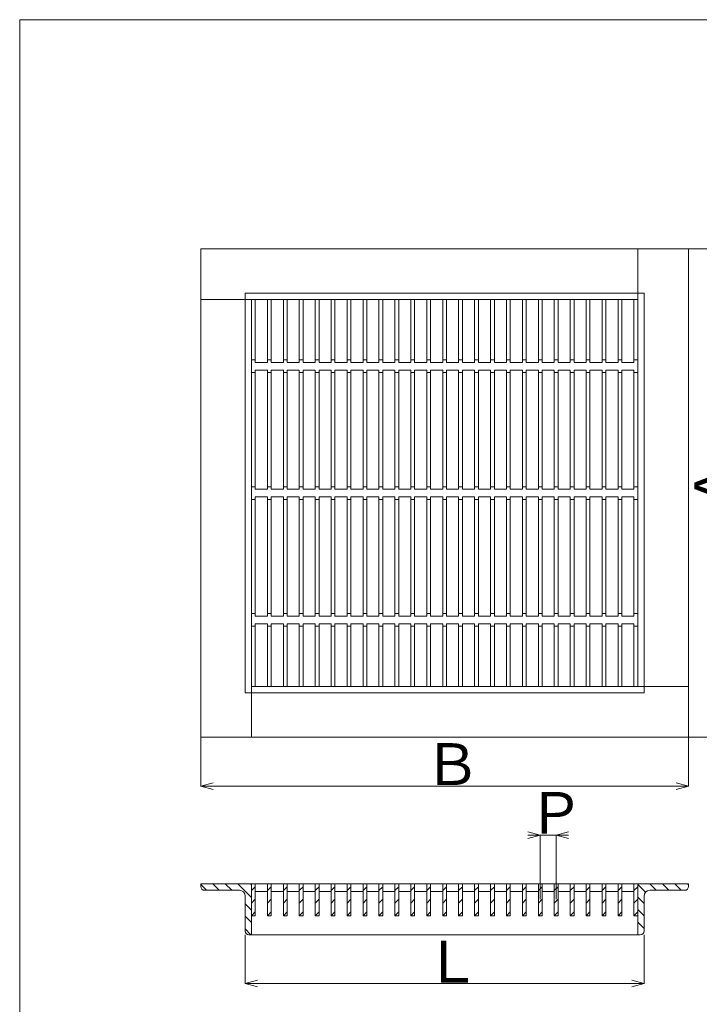
# Model space of a CAD drawing. Units: inches. Extents: x 5997 to 8508, y -715 to 947.
# Drawn here: x 5997 to 6646, y 6 to 947 of the extents above; entities that cross this region are included whole.
import ezdxf

# ---------------------------------------------------------------- set-up
doc = ezdxf.new("R2010")
doc.units = ezdxf.units.IN
doc.header["$MEASUREMENT"] = 0
doc.header["$PDMODE"] = 65
doc.header["$PDSIZE"] = 0.2
doc.linetypes.add('CENTER2', pattern=[28.575, 19.05, -3.175, 3.175, -3.175])
doc.linetypes.add('DIVIDE', pattern=[1.25, 0.5, -0.25, 0, -0.25, 0, -0.25])
doc.layers.get('0').update_dxf_attribs({"lineweight": 0})
doc.layers.get('DEFPOINTS').update_dxf_attribs({"color": 3, "linetype": 'DIVIDE', "lineweight": 0})
doc.layers.add('RAHM2', color=7, linetype='Continuous', lineweight=0)
doc.styles.add('MTSTANDARD12', font='MONOTXT.shx', dxfattribs={"bigfont": 'EXTFONT.shx'})
doc.styles.add('WinFont4', font='txt', dxfattribs={"width": 0.4})
doc.styles.add('WinFont5', font='txt', dxfattribs={"width": 0.4})
doc.styles.add('WinFont6', font='txt', dxfattribs={"width": 0.4})
doc.styles.add('WinFont7', font='txt', dxfattribs={"width": 0.4})
doc.dimstyles.new('DIMSTYEX_5', dxfattribs={"dimtxt": 35.84, "dimasz": 12, "dimexe": 0.18, "dimexo": 0.0625, "dimgap": 1, "dimtad": 3, "dimdec": 4, "dimzin": 0, "dimdsep": 46, "dimtxsty": 'WinFont4', "dimblk": 'OPEN30', "dimblk1": 'OPEN30', "dimblk2": 'OPEN30', "dimsah": 1, "dimcen": 0, "dimclrd": 3, "dimclre": 3, "dimclrt": 7, "dimazin": 2, "dimtfac": 0.5, "dimtdec": 4, "dimtofl": 0, "dimtmove": 0, "dimatfit": 3, "dimfxl": 1, "dimtolj": 1, "dimtzin": 0, "dimlwd": -1, "dimlwe": -1, "dimarcsym": 0})
doc.dimstyles.new('DIMSTYEX_6', dxfattribs={"dimtxt": 35.84, "dimasz": 12, "dimexe": 0.18, "dimexo": 0.0625, "dimgap": 1, "dimtad": 3, "dimdec": 4, "dimzin": 0, "dimdsep": 46, "dimtxsty": 'WinFont5', "dimblk": 'OPEN30', "dimblk1": 'OPEN30', "dimblk2": 'OPEN30', "dimsah": 1, "dimcen": 0, "dimclrd": 3, "dimclre": 3, "dimclrt": 7, "dimazin": 2, "dimtfac": 0.5, "dimtdec": 4, "dimtofl": 0, "dimtmove": 0, "dimatfit": 3, "dimfxl": 1, "dimtolj": 1, "dimtzin": 0, "dimlwd": -1, "dimlwe": -1, "dimarcsym": 0})
doc.dimstyles.new('DIMSTYEX_7', dxfattribs={"dimtxt": 35.84, "dimasz": 12, "dimexe": 0.18, "dimexo": 0.0625, "dimgap": 1.18, "dimtad": 3, "dimdec": 4, "dimzin": 0, "dimdsep": 46, "dimtxsty": 'WinFont6', "dimblk": 'OPEN30', "dimblk1": 'OPEN30', "dimblk2": 'OPEN30', "dimsah": 1, "dimcen": 0, "dimclrd": 3, "dimclre": 3, "dimclrt": 7, "dimazin": 2, "dimtfac": 0.5, "dimtdec": 4, "dimtofl": 0, "dimtmove": 0, "dimatfit": 3, "dimfxl": 1, "dimtolj": 1, "dimtzin": 0, "dimlwd": -1, "dimlwe": -1, "dimarcsym": 0})
doc.dimstyles.new('DIMSTYEX_8', dxfattribs={"dimtxt": 35.84, "dimasz": 12, "dimexe": 0.18, "dimexo": 0.0625, "dimgap": 1, "dimtad": 3, "dimdec": 4, "dimzin": 0, "dimdsep": 46, "dimtxsty": 'WinFont7', "dimblk": 'OPEN30', "dimblk1": 'OPEN30', "dimblk2": 'OPEN30', "dimsah": 1, "dimcen": 0, "dimclrd": 3, "dimclre": 3, "dimclrt": 7, "dimazin": 2, "dimtfac": 0.5, "dimtdec": 4, "dimtofl": 0, "dimtmove": 0, "dimatfit": 3, "dimfxl": 1, "dimtolj": 1, "dimtzin": 0, "dimlwd": -1, "dimlwe": -1, "dimarcsym": 0})

# ---------------------------------------------------------------- blocks, each defined once
blk = doc.blocks.new('_OPEN30')
at = {"color": 0, "linetype": 'ByBlock', "lineweight": -2}
for p, q in [((-1, 0.268), (0, 0)), ((-1, 0.268), (0, 0)), ((0, 0), (-1, -0.268)), ((0, 0), (-1, 0)), ((0, 0), (-1, -0.268)), ((0, 0), (-1, 0))]:
    blk.add_line(p, q, dxfattribs=at)
blk = doc.blocks.new('_D4')
at = {"color": 3, "linetype": 'ByBlock'}
for p, q in [((6212.46, 72.75), (6212.46, 25.89)), ((6593.48, 72.75), (6593.48, 25.89)), ((6212.46, 26.07), (6593.48, 26.07))]:
    blk.add_line(p, q, dxfattribs=at)
at = {"layer": 'DEFPOINTS', "color": 3, "linetype": 'ByBlock'}
for p in [(6212.46, 72.81), (6593.48, 72.81), (6593.48, 26.07)]:
    blk.add_point(p, dxfattribs=at)
at = {"color": 3, "linetype": 'ByBlock', "xscale": 11.81769303614692, "yscale": 11.81769303614692, "zscale": 11.81769303614692, "rotation": 180}
blk.add_blockref('_OPEN30', (6212.46, 26.07), dxfattribs=at)
at = {"color": 3, "linetype": 'ByBlock', "xscale": 11.81769303614692, "yscale": 11.81769303614692, "zscale": 11.81769303614692}
blk.add_blockref('_OPEN30', (6593.48, 26.07), dxfattribs=at)
at = {"color": 7, "linetype": 'Continuous', "insert": (6382.97, 27.07), "char_height": 40, "attachment_point": 7, "line_spacing_factor": 0.625478, "style": 'MTSTANDARD12'}
blk.add_mtext('{\\fＭＳ ゴシック|b0|i0|c128|p49;\\W1.0;Ｌ}', dxfattribs=at)
blk = doc.blocks.new('_D5')
at = {"color": 3, "linetype": 'ByBlock'}
for p, q in [((6170.04, 261.43), (6170.04, 214.57)), ((6635.9, 261.43), (6635.9, 214.57)), ((6170.04, 214.75), (6635.9, 214.75))]:
    blk.add_line(p, q, dxfattribs=at)
at = {"layer": 'DEFPOINTS', "color": 3, "linetype": 'ByBlock'}
for p in [(6170.04, 261.49), (6635.9, 261.49), (6635.9, 214.75)]:
    blk.add_point(p, dxfattribs=at)
at = {"color": 3, "linetype": 'ByBlock', "xscale": 11.81769303614692, "yscale": 11.81769303614692, "zscale": 11.81769303614692, "rotation": 180}
blk.add_blockref('_OPEN30', (6170.04, 214.75), dxfattribs=at)
at = {"color": 3, "linetype": 'ByBlock', "xscale": 11.81769303614692, "yscale": 11.81769303614692, "zscale": 11.81769303614692}
blk.add_blockref('_OPEN30', (6635.9, 214.75), dxfattribs=at)
at = {"color": 7, "linetype": 'Continuous', "insert": (6382.97, 215.75), "char_height": 40, "attachment_point": 7, "line_spacing_factor": 0.625478, "style": 'MTSTANDARD12'}
blk.add_mtext('{\\fＭＳ ゴシック|b0|i0|c128|p49;\\W1.0;Ｂ}', dxfattribs=at)
blk = doc.blocks.new('_D6')
at = {"color": 3, "linetype": 'ByBlock'}
for p, q in [((6494.28, 168.02), (6488.28, 168.02)), ((6494.28, 121.35), (6494.28, 168.2)), ((6494.28, 168.02), (6501.89, 168.02)), ((6494.28, 168.02), (6509.5, 168.02)), ((6509.5, 168.02), (6501.89, 168.02)), ((6509.5, 121.35), (6509.5, 168.2)), ((6509.5, 168.02), (6515.5, 168.02))]:
    blk.add_line(p, q, dxfattribs=at)
at = {"layer": 'DEFPOINTS', "color": 3, "linetype": 'ByBlock'}
for p in [(6509.5, 168.02), (6494.28, 121.29), (6509.5, 121.29)]:
    blk.add_point(p, dxfattribs=at)
at = {"color": 3, "linetype": 'ByBlock', "xscale": 11.81769303614692, "yscale": 11.81769303614692, "zscale": 11.81769303614692}
blk.add_blockref('_OPEN30', (6494.28, 168.02), dxfattribs=at)
at = {"color": 3, "linetype": 'ByBlock', "xscale": 11.81769303614692, "yscale": 11.81769303614692, "zscale": 11.81769303614692, "rotation": 180}
blk.add_blockref('_OPEN30', (6509.5, 168.02), dxfattribs=at)
at = {"color": 7, "linetype": 'Continuous', "insert": (6481.89, 169.2), "char_height": 40, "attachment_point": 7, "line_spacing_factor": 0.625478, "style": 'MTSTANDARD12'}
blk.add_mtext('{\\fＭＳ ゴシック|b0|i0|c128|p49;\\W1.0;Ｐ}', dxfattribs=at)
blk = doc.blocks.new('_D7')
at = {"color": 3, "linetype": 'ByBlock'}
for p, q in [((6635.96, 728.1), (6682.81, 728.1)), ((6682.63, 728.1), (6682.63, 261.49)), ((6635.96, 261.49), (6682.81, 261.49))]:
    blk.add_line(p, q, dxfattribs=at)
at = {"layer": 'DEFPOINTS', "color": 3, "linetype": 'ByBlock'}
for p in [(6635.9, 728.1), (6635.9, 261.49), (6682.63, 261.49)]:
    blk.add_point(p, dxfattribs=at)
at = {"color": 3, "linetype": 'ByBlock'}
for p, xscale, yscale, zscale, rotation in [((6682.63, 728.1), 11.81769303614647, 11.81769303614647, 11.81769303614647, 90), ((6682.63, 261.49), 11.81769303614652, 11.81769303614652, 11.81769303614652, 270)]:
    blk.add_blockref('_OPEN30', p, dxfattribs=dict(at, xscale=xscale, yscale=yscale, zscale=zscale, rotation=rotation))
at = {"color": 7, "linetype": 'Continuous', "insert": (6681.63, 474.8), "char_height": 40, "attachment_point": 7, "rotation": 90, "line_spacing_factor": 0.625478, "style": 'MTSTANDARD12'}
blk.add_mtext('{\\fＭＳ ゴシック|b0|i0|c128|p49;\\W1.0;Ａ}', dxfattribs=at)

msp = doc.modelspace()

# ---------------------------------------------------------------- linework, layer by layer
at = {"color": 7, "linetype": 'Continuous'}
for p, q in [((5997.20445, -714.85952), (5997.20445, 947.14048)), ((5997.20445, 947.14048), (8307.20445, 947.14048))]:
    msp.add_line(p, q, dxfattribs=at)
at = {"layer": 'RAHM2', "color": 3, "linetype": 'Continuous'}
for p, q in [((6170.04492, 728.1039), (6170.04492, 261.48762)), ((6635.89522, 728.1039), (6170.04492, 728.1039)), ((6587.4156, 309.96723), (6587.4156, 728.1039)), ((6635.89522, 261.48762), (6635.89522, 728.1039)), ((6587.4156, 679.62428), (6170.04492, 679.62428)), ((6212.46458, 685.68423), (6212.46458, 303.90728)), ((6593.47555, 685.68423), (6212.46458, 685.68423)), ((6218.52453, 679.62428), (6218.52453, 261.48762)), ((6222.1605, 619.63076), (6222.1605, 679.62428)), ((6233.74349, 619.63076), (6233.74349, 679.62428)), ((6237.37946, 619.63076), (6237.37946, 679.62428)), ((6248.96246, 619.63076), (6248.96246, 679.62428)), ((6252.59843, 619.63076), (6252.59843, 679.62428)), ((6264.18142, 619.63076), (6264.18142, 679.62428)), ((6267.81739, 619.63076), (6267.81739, 679.62428)), ((6279.40038, 619.63076), (6279.40038, 679.62428)), ((6283.03635, 619.63076), (6283.03635, 679.62428)), ((6294.61934, 619.63076), (6294.61934, 679.62428)), ((6298.25531, 619.63076), (6298.25531, 679.62428)), ((6309.83831, 619.63076), (6309.83831, 679.62428)), ((6313.47428, 619.63076), (6313.47428, 679.62428)), ((6325.05727, 619.63076), (6325.05727, 679.62428)), ((6328.69324, 619.63076), (6328.69324, 679.62428)), ((6340.27623, 619.63076), (6340.27623, 679.62428)), ((6343.9122, 619.63076), (6343.9122, 679.62428)), ((6355.49519, 619.63076), (6355.49519, 679.62428)), ((6359.13116, 619.63076), (6359.13116, 679.62428)), ((6370.71416, 619.63076), (6370.71416, 679.62428)), ((6374.35013, 619.63076), (6374.35013, 679.62428)), ((6385.93312, 619.63076), (6385.93312, 679.62428)), ((6389.56909, 619.63076), (6389.56909, 679.62428)), ((6401.15208, 619.63076), (6401.15208, 679.62428)), ((6404.78805, 619.63076), (6404.78805, 679.62428)), ((6416.37104, 619.63076), (6416.37104, 679.62428)), ((6420.00701, 619.63076), (6420.00701, 679.62428)), ((6431.59001, 619.63076), (6431.59001, 679.62428)), ((6435.22598, 619.63076), (6435.22598, 679.62428)), ((6446.80897, 619.63076), (6446.80897, 679.62428)), ((6450.44494, 619.63076), (6450.44494, 679.62428)), ((6462.02793, 619.63076), (6462.02793, 679.62428)), ((6465.6639, 619.63076), (6465.6639, 679.62428)), ((6477.24689, 619.63076), (6477.24689, 679.62428)), ((6480.88286, 619.63076), (6480.88286, 679.62428)), ((6492.46586, 619.63076), (6492.46586, 679.62428)), ((6496.10183, 619.63076), (6496.10183, 679.62428)), ((6507.68482, 619.63076), (6507.68482, 679.62428)), ((6511.32079, 619.63076), (6511.32079, 679.62428)), ((6522.90378, 619.63076), (6522.90378, 679.62428)), ((6526.53975, 619.63076), (6526.53975, 679.62428)), ((6538.12274, 619.63076), (6538.12274, 679.62428)), ((6541.75871, 619.63076), (6541.75871, 679.62428)), ((6553.34171, 619.63076), (6553.34171, 679.62428)), ((6556.97768, 619.63076), (6556.97768, 679.62428)), ((6568.56067, 619.63076), (6568.56067, 679.62428)), ((6572.19664, 619.63076), (6572.19664, 679.62428)), ((6583.77963, 619.63076), (6583.77963, 679.62428)), ((6593.47555, 303.90728), (6593.47555, 685.68423)), ((6218.52453, 622.05474), (6222.1605, 622.05474)), ((6233.74349, 622.05474), (6237.37946, 622.05474)), ((6248.96246, 622.05474), (6252.59843, 622.05474)), ((6264.18142, 622.05474), (6267.81739, 622.05474)), ((6279.40038, 622.05474), (6283.03635, 622.05474)), ((6294.61934, 622.05474), (6298.25531, 622.05474)), ((6309.83831, 622.05474), (6313.47428, 622.05474)), ((6325.05727, 622.05474), (6328.69324, 622.05474)), ((6340.27623, 622.05474), (6343.9122, 622.05474)), ((6355.49519, 622.05474), (6359.13116, 622.05474)), ((6370.71416, 622.05474), (6374.35013, 622.05474)), ((6385.93312, 622.05474), (6389.56909, 622.05474)), ((6401.15208, 622.05474), (6404.78805, 622.05474)), ((6416.37104, 622.05474), (6420.00701, 622.05474)), ((6431.59001, 622.05474), (6435.22598, 622.05474)), ((6446.80897, 622.05474), (6450.44494, 622.05474)), ((6462.02793, 622.05474), (6465.6639, 622.05474)), ((6477.24689, 622.05474), (6480.88286, 622.05474)), ((6492.46586, 622.05474), (6496.10183, 622.05474)), ((6507.68482, 622.05474), (6511.32079, 622.05474)), ((6522.90378, 622.05474), (6526.53975, 622.05474)), ((6538.12274, 622.05474), (6541.75871, 622.05474)), ((6553.34171, 622.05474), (6556.97768, 622.05474)), ((6568.56067, 622.05474), (6572.19664, 622.05474)), ((6583.77963, 622.05474), (6587.4156, 622.05474)), ((6222.1605, 619.63076), (6233.74349, 619.63076)), ((6222.1605, 612.35882), (6233.74349, 612.35882)), ((6222.1605, 498.43173), (6222.1605, 612.35882)), ((6233.74349, 498.43173), (6233.74349, 612.35882)), ((6237.37946, 619.63076), (6248.96246, 619.63076)), ((6237.37946, 498.43173), (6237.37946, 612.35882)), ((6237.37946, 612.35882), (6248.96246, 612.35882)), ((6248.96246, 498.43173), (6248.96246, 612.35882)), ((6252.59843, 619.63076), (6264.18142, 619.63076)), ((6252.59843, 498.43173), (6252.59843, 612.35882)), ((6252.59843, 612.35882), (6264.18142, 612.35882)), ((6264.18142, 498.43173), (6264.18142, 612.35882)), ((6267.81739, 619.63076), (6279.40038, 619.63076)), ((6267.81739, 498.43173), (6267.81739, 612.35882)), ((6267.81739, 612.35882), (6279.40038, 612.35882)), ((6279.40038, 498.43173), (6279.40038, 612.35882)), ((6283.03635, 619.63076), (6294.61934, 619.63076)), ((6283.03635, 498.43173), (6283.03635, 612.35882)), ((6283.03635, 612.35882), (6294.61934, 612.35882)), ((6294.61934, 498.43173), (6294.61934, 612.35882)), ((6298.25531, 619.63076), (6309.83831, 619.63076)), ((6298.25531, 498.43173), (6298.25531, 612.35882)), ((6298.25531, 612.35882), (6309.83831, 612.35882)), ((6309.83831, 498.43173), (6309.83831, 612.35882)), ((6313.47428, 619.63076), (6325.05727, 619.63076)), ((6313.47428, 498.43173), (6313.47428, 612.35882)), ((6313.47428, 612.35882), (6325.05727, 612.35882)), ((6325.05727, 498.43173), (6325.05727, 612.35882)), ((6328.69324, 619.63076), (6340.27623, 619.63076)), ((6328.69324, 498.43173), (6328.69324, 612.35882)), ((6328.69324, 612.35882), (6340.27623, 612.35882)), ((6340.27623, 498.43173), (6340.27623, 612.35882)), ((6343.9122, 619.63076), (6355.49519, 619.63076)), ((6343.9122, 498.43173), (6343.9122, 612.35882)), ((6343.9122, 612.35882), (6355.49519, 612.35882)), ((6355.49519, 498.43173), (6355.49519, 612.35882)), ((6359.13116, 619.63076), (6370.71416, 619.63076)), ((6359.13116, 498.43173), (6359.13116, 612.35882)), ((6359.13116, 612.35882), (6370.71416, 612.35882)), ((6370.71416, 498.43173), (6370.71416, 612.35882)), ((6374.35013, 619.63076), (6385.93312, 619.63076)), ((6374.35013, 498.43173), (6374.35013, 612.35882)), ((6374.35013, 612.35882), (6385.93312, 612.35882)), ((6385.93312, 498.43173), (6385.93312, 612.35882)), ((6389.56909, 619.63076), (6401.15208, 619.63076)), ((6389.56909, 498.43173), (6389.56909, 612.35882)), ((6389.56909, 612.35882), (6401.15208, 612.35882)), ((6401.15208, 498.43173), (6401.15208, 612.35882)), ((6404.78805, 619.63076), (6416.37104, 619.63076)), ((6404.78805, 498.43173), (6404.78805, 612.35882)), ((6404.78805, 612.35882), (6416.37104, 612.35882)), ((6416.37104, 498.43173), (6416.37104, 612.35882)), ((6420.00701, 619.63076), (6431.59001, 619.63076)), ((6420.00701, 498.43173), (6420.00701, 612.35882)), ((6420.00701, 612.35882), (6431.59001, 612.35882)), ((6431.59001, 498.43173), (6431.59001, 612.35882)), ((6435.22598, 619.63076), (6446.80897, 619.63076)), ((6435.22598, 498.43173), (6435.22598, 612.35882)), ((6435.22598, 612.35882), (6446.80897, 612.35882)), ((6446.80897, 498.43173), (6446.80897, 612.35882)), ((6450.44494, 619.63076), (6462.02793, 619.63076)), ((6450.44494, 498.43173), (6450.44494, 612.35882)), ((6450.44494, 612.35882), (6462.02793, 612.35882)), ((6462.02793, 498.43173), (6462.02793, 612.35882)), ((6465.6639, 619.63076), (6477.24689, 619.63076)), ((6465.6639, 498.43173), (6465.6639, 612.35882)), ((6465.6639, 612.35882), (6477.24689, 612.35882)), ((6477.24689, 498.43173), (6477.24689, 612.35882)), ((6480.88286, 619.63076), (6492.46586, 619.63076)), ((6480.88286, 498.43173), (6480.88286, 612.35882)), ((6480.88286, 612.35882), (6492.46586, 612.35882)), ((6492.46586, 498.43173), (6492.46586, 612.35882)), ((6496.10183, 619.63076), (6507.68482, 619.63076)), ((6496.10183, 498.43173), (6496.10183, 612.35882)), ((6496.10183, 612.35882), (6507.68482, 612.35882)), ((6507.68482, 498.43173), (6507.68482, 612.35882)), ((6511.32079, 619.63076), (6522.90378, 619.63076)), ((6511.32079, 498.43173), (6511.32079, 612.35882)), ((6511.32079, 612.35882), (6522.90378, 612.35882)), ((6522.90378, 498.43173), (6522.90378, 612.35882)), ((6526.53975, 619.63076), (6538.12274, 619.63076)), ((6526.53975, 498.43173), (6526.53975, 612.35882)), ((6526.53975, 612.35882), (6538.12274, 612.35882)), ((6538.12274, 498.43173), (6538.12274, 612.35882)), ((6541.75871, 619.63076), (6553.34171, 619.63076)), ((6541.75871, 498.43173), (6541.75871, 612.35882)), ((6541.75871, 612.35882), (6553.34171, 612.35882)), ((6553.34171, 498.43173), (6553.34171, 612.35882)), ((6556.97768, 619.63076), (6568.56067, 619.63076)), ((6556.97768, 498.43173), (6556.97768, 612.35882)), ((6556.97768, 612.35882), (6568.56067, 612.35882)), ((6568.56067, 498.43173), (6568.56067, 612.35882)), ((6572.19664, 619.63076), (6583.77963, 619.63076)), ((6572.19664, 498.43173), (6572.19664, 612.35882)), ((6572.19664, 612.35882), (6583.77963, 612.35882)), ((6583.77963, 498.43173), (6583.77963, 612.35882)), ((6218.52453, 609.93484), (6222.1605, 609.93484)), ((6233.74349, 609.93484), (6237.37946, 609.93484)), ((6248.96246, 609.93484), (6252.59843, 609.93484)), ((6264.18142, 609.93484), (6267.81739, 609.93484)), ((6279.40038, 609.93484), (6283.03635, 609.93484)), ((6294.61934, 609.93484), (6298.25531, 609.93484)), ((6309.83831, 609.93484), (6313.47428, 609.93484)), ((6325.05727, 609.93484), (6328.69324, 609.93484)), ((6340.27623, 609.93484), (6343.9122, 609.93484)), ((6355.49519, 609.93484), (6359.13116, 609.93484)), ((6370.71416, 609.93484), (6374.35013, 609.93484)), ((6385.93312, 609.93484), (6389.56909, 609.93484)), ((6401.15208, 609.93484), (6404.78805, 609.93484)), ((6416.37104, 609.93484), (6420.00701, 609.93484)), ((6431.59001, 609.93484), (6435.22598, 609.93484)), ((6446.80897, 609.93484), (6450.44494, 609.93484)), ((6462.02793, 609.93484), (6465.6639, 609.93484)), ((6477.24689, 609.93484), (6480.88286, 609.93484)), ((6492.46586, 609.93484), (6496.10183, 609.93484)), ((6507.68482, 609.93484), (6511.32079, 609.93484)), ((6522.90378, 609.93484), (6526.53975, 609.93484)), ((6538.12274, 609.93484), (6541.75871, 609.93484)), ((6553.34171, 609.93484), (6556.97768, 609.93484)), ((6568.56067, 609.93484), (6572.19664, 609.93484)), ((6583.77963, 609.93484), (6587.4156, 609.93484)), ((6218.52453, 500.85571), (6222.1605, 500.85571)), ((6233.74349, 500.85571), (6237.37946, 500.85571)), ((6248.96246, 500.85571), (6252.59843, 500.85571)), ((6264.18142, 500.85571), (6267.81739, 500.85571)), ((6279.40038, 500.85571), (6283.03635, 500.85571)), ((6294.61934, 500.85571), (6298.25531, 500.85571)), ((6309.83831, 500.85571), (6313.47428, 500.85571)), ((6325.05727, 500.85571), (6328.69324, 500.85571)), ((6340.27623, 500.85571), (6343.9122, 500.85571)), ((6355.49519, 500.85571), (6359.13116, 500.85571)), ((6370.71416, 500.85571), (6374.35013, 500.85571)), ((6385.93312, 500.85571), (6389.56909, 500.85571)), ((6401.15208, 500.85571), (6404.78805, 500.85571)), ((6416.37104, 500.85571), (6420.00701, 500.85571)), ((6431.59001, 500.85571), (6435.22598, 500.85571)), ((6446.80897, 500.85571), (6450.44494, 500.85571)), ((6462.02793, 500.85571), (6465.6639, 500.85571)), ((6477.24689, 500.85571), (6480.88286, 500.85571)), ((6492.46586, 500.85571), (6496.10183, 500.85571)), ((6507.68482, 500.85571), (6511.32079, 500.85571)), ((6522.90378, 500.85571), (6526.53975, 500.85571)), ((6538.12274, 500.85571), (6541.75871, 500.85571)), ((6553.34171, 500.85571), (6556.97768, 500.85571)), ((6568.56067, 500.85571), (6572.19664, 500.85571)), ((6583.77963, 500.85571), (6587.4156, 500.85571)), ((6222.1605, 498.43173), (6233.74349, 498.43173)), ((6222.1605, 491.15979), (6233.74349, 491.15979)), ((6222.1605, 377.2327), (6222.1605, 491.15979)), ((6233.74349, 377.2327), (6233.74349, 491.15979)), ((6237.37946, 498.43173), (6248.96246, 498.43173)), ((6237.37946, 377.2327), (6237.37946, 491.15979)), ((6237.37946, 491.15979), (6248.96246, 491.15979)), ((6248.96246, 377.2327), (6248.96246, 491.15979)), ((6252.59843, 498.43173), (6264.18142, 498.43173)), ((6252.59843, 377.2327), (6252.59843, 491.15979)), ((6252.59843, 491.15979), (6264.18142, 491.15979)), ((6264.18142, 377.2327), (6264.18142, 491.15979)), ((6267.81739, 498.43173), (6279.40038, 498.43173)), ((6267.81739, 377.2327), (6267.81739, 491.15979)), ((6267.81739, 491.15979), (6279.40038, 491.15979)), ((6279.40038, 377.2327), (6279.40038, 491.15979)), ((6283.03635, 498.43173), (6294.61934, 498.43173)), ((6283.03635, 377.2327), (6283.03635, 491.15979)), ((6283.03635, 491.15979), (6294.61934, 491.15979)), ((6294.61934, 377.2327), (6294.61934, 491.15979)), ((6298.25531, 498.43173), (6309.83831, 498.43173)), ((6298.25531, 377.2327), (6298.25531, 491.15979)), ((6298.25531, 491.15979), (6309.83831, 491.15979)), ((6309.83831, 377.2327), (6309.83831, 491.15979)), ((6313.47428, 498.43173), (6325.05727, 498.43173)), ((6313.47428, 377.2327), (6313.47428, 491.15979)), ((6313.47428, 491.15979), (6325.05727, 491.15979)), ((6325.05727, 377.2327), (6325.05727, 491.15979)), ((6328.69324, 498.43173), (6340.27623, 498.43173)), ((6328.69324, 377.2327), (6328.69324, 491.15979)), ((6328.69324, 491.15979), (6340.27623, 491.15979)), ((6340.27623, 377.2327), (6340.27623, 491.15979)), ((6343.9122, 498.43173), (6355.49519, 498.43173)), ((6343.9122, 377.2327), (6343.9122, 491.15979)), ((6343.9122, 491.15979), (6355.49519, 491.15979)), ((6355.49519, 377.2327), (6355.49519, 491.15979)), ((6359.13116, 498.43173), (6370.71416, 498.43173)), ((6359.13116, 377.2327), (6359.13116, 491.15979)), ((6359.13116, 491.15979), (6370.71416, 491.15979)), ((6370.71416, 377.2327), (6370.71416, 491.15979)), ((6374.35013, 498.43173), (6385.93312, 498.43173)), ((6374.35013, 377.2327), (6374.35013, 491.15979)), ((6374.35013, 491.15979), (6385.93312, 491.15979)), ((6385.93312, 377.2327), (6385.93312, 491.15979)), ((6389.56909, 498.43173), (6401.15208, 498.43173)), ((6389.56909, 377.2327), (6389.56909, 491.15979)), ((6389.56909, 491.15979), (6401.15208, 491.15979)), ((6401.15208, 377.2327), (6401.15208, 491.15979)), ((6404.78805, 498.43173), (6416.37104, 498.43173)), ((6404.78805, 377.2327), (6404.78805, 491.15979)), ((6404.78805, 491.15979), (6416.37104, 491.15979)), ((6416.37104, 377.2327), (6416.37104, 491.15979)), ((6420.00701, 498.43173), (6431.59001, 498.43173)), ((6420.00701, 377.2327), (6420.00701, 491.15979)), ((6420.00701, 491.15979), (6431.59001, 491.15979)), ((6431.59001, 377.2327), (6431.59001, 491.15979)), ((6435.22598, 498.43173), (6446.80897, 498.43173)), ((6435.22598, 377.2327), (6435.22598, 491.15979)), ((6435.22598, 491.15979), (6446.80897, 491.15979)), ((6446.80897, 377.2327), (6446.80897, 491.15979)), ((6450.44494, 498.43173), (6462.02793, 498.43173)), ((6450.44494, 377.2327), (6450.44494, 491.15979)), ((6450.44494, 491.15979), (6462.02793, 491.15979)), ((6462.02793, 377.2327), (6462.02793, 491.15979)), ((6465.6639, 498.43173), (6477.24689, 498.43173)), ((6465.6639, 377.2327), (6465.6639, 491.15979)), ((6465.6639, 491.15979), (6477.24689, 491.15979)), ((6477.24689, 377.2327), (6477.24689, 491.15979)), ((6480.88286, 498.43173), (6492.46586, 498.43173)), ((6480.88286, 377.2327), (6480.88286, 491.15979)), ((6480.88286, 491.15979), (6492.46586, 491.15979)), ((6492.46586, 377.2327), (6492.46586, 491.15979)), ((6496.10183, 498.43173), (6507.68482, 498.43173)), ((6496.10183, 377.2327), (6496.10183, 491.15979)), ((6496.10183, 491.15979), (6507.68482, 491.15979)), ((6507.68482, 377.2327), (6507.68482, 491.15979)), ((6511.32079, 498.43173), (6522.90378, 498.43173)), ((6511.32079, 377.2327), (6511.32079, 491.15979)), ((6511.32079, 491.15979), (6522.90378, 491.15979)), ((6522.90378, 377.2327), (6522.90378, 491.15979)), ((6526.53975, 498.43173), (6538.12274, 498.43173)), ((6526.53975, 377.2327), (6526.53975, 491.15979)), ((6526.53975, 491.15979), (6538.12274, 491.15979)), ((6538.12274, 377.2327), (6538.12274, 491.15979)), ((6541.75871, 498.43173), (6553.34171, 498.43173)), ((6541.75871, 377.2327), (6541.75871, 491.15979)), ((6541.75871, 491.15979), (6553.34171, 491.15979)), ((6553.34171, 377.2327), (6553.34171, 491.15979)), ((6556.97768, 498.43173), (6568.56067, 498.43173)), ((6556.97768, 377.2327), (6556.97768, 491.15979)), ((6556.97768, 491.15979), (6568.56067, 491.15979)), ((6568.56067, 377.2327), (6568.56067, 491.15979)), ((6572.19664, 498.43173), (6583.77963, 498.43173)), ((6572.19664, 377.2327), (6572.19664, 491.15979)), ((6572.19664, 491.15979), (6583.77963, 491.15979)), ((6583.77963, 377.2327), (6583.77963, 491.15979)), ((6218.52453, 488.73581), (6222.1605, 488.73581)), ((6233.74349, 488.73581), (6237.37946, 488.73581)), ((6248.96246, 488.73581), (6252.59843, 488.73581)), ((6264.18142, 488.73581), (6267.81739, 488.73581)), ((6279.40038, 488.73581), (6283.03635, 488.73581)), ((6294.61934, 488.73581), (6298.25531, 488.73581)), ((6309.83831, 488.73581), (6313.47428, 488.73581)), ((6325.05727, 488.73581), (6328.69324, 488.73581)), ((6340.27623, 488.73581), (6343.9122, 488.73581)), ((6355.49519, 488.73581), (6359.13116, 488.73581)), ((6370.71416, 488.73581), (6374.35013, 488.73581)), ((6385.93312, 488.73581), (6389.56909, 488.73581)), ((6401.15208, 488.73581), (6404.78805, 488.73581)), ((6416.37104, 488.73581), (6420.00701, 488.73581)), ((6431.59001, 488.73581), (6435.22598, 488.73581)), ((6446.80897, 488.73581), (6450.44494, 488.73581)), ((6462.02793, 488.73581), (6465.6639, 488.73581)), ((6477.24689, 488.73581), (6480.88286, 488.73581)), ((6492.46586, 488.73581), (6496.10183, 488.73581)), ((6507.68482, 488.73581), (6511.32079, 488.73581)), ((6522.90378, 488.73581), (6526.53975, 488.73581)), ((6538.12274, 488.73581), (6541.75871, 488.73581)), ((6553.34171, 488.73581), (6556.97768, 488.73581)), ((6568.56067, 488.73581), (6572.19664, 488.73581)), ((6583.77963, 488.73581), (6587.4156, 488.73581)), ((6218.52453, 379.65668), (6222.1605, 379.65668)), ((6222.1605, 377.2327), (6233.74349, 377.2327)), ((6233.74349, 379.65668), (6237.37946, 379.65668)), ((6237.37946, 377.2327), (6248.96246, 377.2327)), ((6248.96246, 379.65668), (6252.59843, 379.65668)), ((6252.59843, 377.2327), (6264.18142, 377.2327)), ((6264.18142, 379.65668), (6267.81739, 379.65668)), ((6267.81739, 377.2327), (6279.40038, 377.2327)), ((6279.40038, 379.65668), (6283.03635, 379.65668)), ((6283.03635, 377.2327), (6294.61934, 377.2327)), ((6294.61934, 379.65668), (6298.25531, 379.65668)), ((6298.25531, 377.2327), (6309.83831, 377.2327)), ((6309.83831, 379.65668), (6313.47428, 379.65668)), ((6313.47428, 377.2327), (6325.05727, 377.2327)), ((6325.05727, 379.65668), (6328.69324, 379.65668)), ((6328.69324, 377.2327), (6340.27623, 377.2327)), ((6340.27623, 379.65668), (6343.9122, 379.65668)), ((6343.9122, 377.2327), (6355.49519, 377.2327)), ((6355.49519, 379.65668), (6359.13116, 379.65668)), ((6359.13116, 377.2327), (6370.71416, 377.2327)), ((6370.71416, 379.65668), (6374.35013, 379.65668)), ((6374.35013, 377.2327), (6385.93312, 377.2327)), ((6385.93312, 379.65668), (6389.56909, 379.65668)), ((6389.56909, 377.2327), (6401.15208, 377.2327)), ((6401.15208, 379.65668), (6404.78805, 379.65668)), ((6404.78805, 377.2327), (6416.37104, 377.2327)), ((6416.37104, 379.65668), (6420.00701, 379.65668)), ((6420.00701, 377.2327), (6431.59001, 377.2327)), ((6431.59001, 379.65668), (6435.22598, 379.65668)), ((6435.22598, 377.2327), (6446.80897, 377.2327)), ((6446.80897, 379.65668), (6450.44494, 379.65668)), ((6450.44494, 377.2327), (6462.02793, 377.2327)), ((6462.02793, 379.65668), (6465.6639, 379.65668)), ((6465.6639, 377.2327), (6477.24689, 377.2327)), ((6477.24689, 379.65668), (6480.88286, 379.65668)), ((6480.88286, 377.2327), (6492.46586, 377.2327)), ((6492.46586, 379.65668), (6496.10183, 379.65668)), ((6496.10183, 377.2327), (6507.68482, 377.2327)), ((6507.68482, 379.65668), (6511.32079, 379.65668)), ((6511.32079, 377.2327), (6522.90378, 377.2327)), ((6522.90378, 379.65668), (6526.53975, 379.65668)), ((6526.53975, 377.2327), (6538.12274, 377.2327)), ((6538.12274, 379.65668), (6541.75871, 379.65668)), ((6541.75871, 377.2327), (6553.34171, 377.2327)), ((6553.34171, 379.65668), (6556.97768, 379.65668)), ((6556.97768, 377.2327), (6568.56067, 377.2327)), ((6568.56067, 379.65668), (6572.19664, 379.65668)), ((6572.19664, 377.2327), (6583.77963, 377.2327)), ((6583.77963, 379.65668), (6587.4156, 379.65668)), ((6218.52453, 367.53677), (6222.1605, 367.53677)), ((6222.1605, 369.96075), (6233.74349, 369.96075)), ((6222.1605, 309.96723), (6222.1605, 369.96075)), ((6233.74349, 309.96723), (6233.74349, 369.96075)), ((6233.74349, 367.53677), (6237.37946, 367.53677)), ((6237.37946, 369.96075), (6248.96246, 369.96075)), ((6237.37946, 309.96723), (6237.37946, 369.96075)), ((6248.96246, 309.96723), (6248.96246, 369.96075)), ((6248.96246, 367.53677), (6252.59843, 367.53677)), ((6252.59843, 369.96075), (6264.18142, 369.96075)), ((6252.59843, 309.96723), (6252.59843, 369.96075)), ((6264.18142, 309.96723), (6264.18142, 369.96075)), ((6264.18142, 367.53677), (6267.81739, 367.53677)), ((6267.81739, 369.96075), (6279.40038, 369.96075)), ((6267.81739, 309.96723), (6267.81739, 369.96075)), ((6279.40038, 309.96723), (6279.40038, 369.96075)), ((6279.40038, 367.53677), (6283.03635, 367.53677)), ((6283.03635, 369.96075), (6294.61934, 369.96075)), ((6283.03635, 309.96723), (6283.03635, 369.96075)), ((6294.61934, 309.96723), (6294.61934, 369.96075)), ((6294.61934, 367.53677), (6298.25531, 367.53677)), ((6298.25531, 369.96075), (6309.83831, 369.96075)), ((6298.25531, 309.96723), (6298.25531, 369.96075)), ((6309.83831, 309.96723), (6309.83831, 369.96075)), ((6309.83831, 367.53677), (6313.47428, 367.53677)), ((6313.47428, 369.96075), (6325.05727, 369.96075)), ((6313.47428, 309.96723), (6313.47428, 369.96075)), ((6325.05727, 309.96723), (6325.05727, 369.96075)), ((6325.05727, 367.53677), (6328.69324, 367.53677)), ((6328.69324, 369.96075), (6340.27623, 369.96075)), ((6328.69324, 309.96723), (6328.69324, 369.96075)), ((6340.27623, 309.96723), (6340.27623, 369.96075)), ((6340.27623, 367.53677), (6343.9122, 367.53677)), ((6343.9122, 369.96075), (6355.49519, 369.96075)), ((6343.9122, 309.96723), (6343.9122, 369.96075)), ((6355.49519, 309.96723), (6355.49519, 369.96075)), ((6355.49519, 367.53677), (6359.13116, 367.53677)), ((6359.13116, 369.96075), (6370.71416, 369.96075)), ((6359.13116, 309.96723), (6359.13116, 369.96075)), ((6370.71416, 309.96723), (6370.71416, 369.96075)), ((6370.71416, 367.53677), (6374.35013, 367.53677)), ((6374.35013, 369.96075), (6385.93312, 369.96075)), ((6374.35013, 309.96723), (6374.35013, 369.96075)), ((6385.93312, 309.96723), (6385.93312, 369.96075)), ((6385.93312, 367.53677), (6389.56909, 367.53677)), ((6389.56909, 369.96075), (6401.15208, 369.96075)), ((6389.56909, 309.96723), (6389.56909, 369.96075)), ((6401.15208, 309.96723), (6401.15208, 369.96075)), ((6401.15208, 367.53677), (6404.78805, 367.53677)), ((6404.78805, 369.96075), (6416.37104, 369.96075)), ((6404.78805, 309.96723), (6404.78805, 369.96075)), ((6416.37104, 309.96723), (6416.37104, 369.96075)), ((6416.37104, 367.53677), (6420.00701, 367.53677)), ((6420.00701, 369.96075), (6431.59001, 369.96075)), ((6420.00701, 309.96723), (6420.00701, 369.96075)), ((6431.59001, 309.96723), (6431.59001, 369.96075)), ((6431.59001, 367.53677), (6435.22598, 367.53677)), ((6435.22598, 369.96075), (6446.80897, 369.96075)), ((6435.22598, 309.96723), (6435.22598, 369.96075)), ((6446.80897, 309.96723), (6446.80897, 369.96075)), ((6446.80897, 367.53677), (6450.44494, 367.53677)), ((6450.44494, 369.96075), (6462.02793, 369.96075)), ((6450.44494, 309.96723), (6450.44494, 369.96075)), ((6462.02793, 309.96723), (6462.02793, 369.96075)), ((6462.02793, 367.53677), (6465.6639, 367.53677)), ((6465.6639, 369.96075), (6477.24689, 369.96075)), ((6465.6639, 309.96723), (6465.6639, 369.96075)), ((6477.24689, 309.96723), (6477.24689, 369.96075)), ((6477.24689, 367.53677), (6480.88286, 367.53677)), ((6480.88286, 369.96075), (6492.46586, 369.96075)), ((6480.88286, 309.96723), (6480.88286, 369.96075)), ((6492.46586, 309.96723), (6492.46586, 369.96075)), ((6492.46586, 367.53677), (6496.10183, 367.53677)), ((6496.10183, 369.96075), (6507.68482, 369.96075)), ((6496.10183, 309.96723), (6496.10183, 369.96075)), ((6507.68482, 309.96723), (6507.68482, 369.96075)), ((6507.68482, 367.53677), (6511.32079, 367.53677)), ((6511.32079, 369.96075), (6522.90378, 369.96075)), ((6511.32079, 309.96723), (6511.32079, 369.96075)), ((6522.90378, 309.96723), (6522.90378, 369.96075)), ((6522.90378, 367.53677), (6526.53975, 367.53677)), ((6526.53975, 369.96075), (6538.12274, 369.96075)), ((6526.53975, 309.96723), (6526.53975, 369.96075)), ((6538.12274, 309.96723), (6538.12274, 369.96075)), ((6538.12274, 367.53677), (6541.75871, 367.53677)), ((6541.75871, 369.96075), (6553.34171, 369.96075)), ((6541.75871, 309.96723), (6541.75871, 369.96075)), ((6553.34171, 309.96723), (6553.34171, 369.96075)), ((6553.34171, 367.53677), (6556.97768, 367.53677)), ((6556.97768, 369.96075), (6568.56067, 369.96075)), ((6556.97768, 309.96723), (6556.97768, 369.96075)), ((6568.56067, 309.96723), (6568.56067, 369.96075)), ((6568.56067, 367.53677), (6572.19664, 367.53677)), ((6572.19664, 369.96075), (6583.77963, 369.96075)), ((6572.19664, 309.96723), (6572.19664, 369.96075)), ((6583.77963, 309.96723), (6583.77963, 369.96075)), ((6583.77963, 367.53677), (6587.4156, 367.53677)), ((6212.46458, 303.90728), (6593.47555, 303.90728)), ((6218.52453, 309.96723), (6635.89522, 309.96723)), ((6170.04492, 261.48762), (6635.89522, 261.48762)), ((6218.52453, 121.28712), (6170.04492, 121.28712)), ((6170.04492, 118.86314), (6170.04492, 121.28712)), ((6170.04492, 120.79987), (6175.61762, 115.22717)), ((6207.01062, 115.22717), (6173.68089, 115.22717)), ((6181.55576, 121.28712), (6187.61572, 115.22717)), ((6193.55386, 121.28712), (6199.61381, 115.22717)), ((6205.55195, 121.28712), (6218.52453, 108.31454)), ((6217.55004, 121.28712), (6218.52453, 120.31263)), ((6218.52453, 121.28712), (6218.52453, 72.80751)), ((6218.52453, 121.28712), (6635.89522, 121.28712)), ((6218.52453, 114.98355), (6222.1605, 118.61952)), ((6222.1605, 121.28712), (6222.1605, 90.98736)), ((6222.1605, 114.01518), (6233.74349, 114.01518)), ((6233.74349, 121.28712), (6233.74349, 90.98736)), ((6233.74349, 114.98355), (6237.37946, 118.61952)), ((6237.37946, 121.28712), (6237.37946, 90.98736)), ((6237.37946, 114.01518), (6248.96246, 114.01518)), ((6248.96246, 121.28712), (6248.96246, 90.98736)), ((6248.96246, 114.98355), (6252.59843, 118.61952)), ((6252.59843, 121.28712), (6252.59843, 90.98736)), ((6252.59843, 114.01518), (6264.18142, 114.01518)), ((6264.18142, 121.28712), (6264.18142, 90.98736)), ((6264.18142, 114.98355), (6267.81739, 118.61952)), ((6267.81739, 121.28712), (6267.81739, 90.98736)), ((6267.81739, 114.01518), (6279.40038, 114.01518)), ((6279.40038, 121.28712), (6279.40038, 90.98736)), ((6279.40038, 114.98355), (6283.03635, 118.61952)), ((6283.03635, 121.28712), (6283.03635, 90.98736)), ((6283.03635, 114.01518), (6294.61934, 114.01518)), ((6294.61934, 121.28712), (6294.61934, 90.98736)), ((6294.61934, 114.98355), (6298.25531, 118.61952)), ((6298.25531, 121.28712), (6298.25531, 90.98736)), ((6298.25531, 114.01518), (6309.83831, 114.01518)), ((6309.83831, 121.28712), (6309.83831, 90.98736)), ((6309.83831, 114.98355), (6313.47428, 118.61952)), ((6313.47428, 121.28712), (6313.47428, 90.98736)), ((6313.47428, 114.01518), (6325.05727, 114.01518)), ((6325.05727, 121.28712), (6325.05727, 90.98736)), ((6325.05727, 114.98355), (6328.69324, 118.61952)), ((6328.69324, 121.28712), (6328.69324, 90.98736)), ((6328.69324, 114.01518), (6340.27623, 114.01518)), ((6340.27623, 121.28712), (6340.27623, 90.98736)), ((6340.27623, 114.98355), (6343.9122, 118.61952)), ((6343.9122, 121.28712), (6343.9122, 90.98736)), ((6343.9122, 114.01518), (6355.49519, 114.01518)), ((6355.49519, 121.28712), (6355.49519, 90.98736)), ((6355.49519, 114.98355), (6359.13116, 118.61952)), ((6359.13116, 121.28712), (6359.13116, 90.98736)), ((6359.13116, 114.01518), (6370.71416, 114.01518)), ((6370.71416, 121.28712), (6370.71416, 90.98736)), ((6370.71416, 114.98355), (6374.35013, 118.61952)), ((6374.35013, 121.28712), (6374.35013, 90.98736)), ((6374.35013, 114.01518), (6385.93312, 114.01518)), ((6385.93312, 121.28712), (6385.93312, 90.98736)), ((6385.93312, 114.98355), (6389.56909, 118.61952)), ((6389.56909, 121.28712), (6389.56909, 90.98736)), ((6389.56909, 114.01518), (6401.15208, 114.01518)), ((6401.15208, 121.28712), (6401.15208, 90.98736)), ((6401.15208, 114.98355), (6404.78805, 118.61952)), ((6404.78805, 121.28712), (6404.78805, 90.98736)), ((6404.78805, 114.01518), (6416.37104, 114.01518)), ((6416.37104, 121.28712), (6416.37104, 90.98736)), ((6416.37104, 114.98355), (6420.00701, 118.61952)), ((6420.00701, 121.28712), (6420.00701, 90.98736)), ((6420.00701, 114.01518), (6431.59001, 114.01518)), ((6431.59001, 121.28712), (6431.59001, 90.98736)), ((6431.59001, 114.98355), (6435.22598, 118.61952)), ((6435.22598, 121.28712), (6435.22598, 90.98736)), ((6435.22598, 114.01518), (6446.80897, 114.01518)), ((6446.80897, 121.28712), (6446.80897, 90.98736)), ((6446.80897, 114.98355), (6450.44494, 118.61952)), ((6450.44494, 121.28712), (6450.44494, 90.98736)), ((6450.44494, 114.01518), (6462.02793, 114.01518)), ((6462.02793, 121.28712), (6462.02793, 90.98736)), ((6462.02793, 114.98355), (6465.6639, 118.61952)), ((6465.6639, 121.28712), (6465.6639, 90.98736)), ((6465.6639, 114.01518), (6477.24689, 114.01518)), ((6477.24689, 121.28712), (6477.24689, 90.98736)), ((6477.24689, 114.98355), (6480.88286, 118.61952)), ((6480.88286, 121.28712), (6480.88286, 90.98736)), ((6480.88286, 114.01518), (6492.46586, 114.01518)), ((6492.46586, 121.28712), (6492.46586, 90.98736)), ((6492.46586, 114.98355), (6496.10183, 118.61952)), ((6496.10183, 121.28712), (6496.10183, 90.98736)), ((6496.10183, 114.01518), (6507.68482, 114.01518)), ((6507.68482, 121.28712), (6507.68482, 90.98736)), ((6507.68482, 114.98355), (6511.32079, 118.61952)), ((6511.32079, 121.28712), (6511.32079, 90.98736)), ((6511.32079, 114.01518), (6522.90378, 114.01518)), ((6522.90378, 121.28712), (6522.90378, 90.98736)), ((6522.90378, 114.98355), (6526.53975, 118.61952)), ((6526.53975, 121.28712), (6526.53975, 90.98736)), ((6526.53975, 114.01518), (6538.12274, 114.01518)), ((6538.12274, 121.28712), (6538.12274, 90.98736)), ((6538.12274, 114.98355), (6541.75871, 118.61952)), ((6541.75871, 121.28712), (6541.75871, 90.98736)), ((6541.75871, 114.01518), (6553.34171, 114.01518)), ((6553.34171, 121.28712), (6553.34171, 90.98736)), ((6553.34171, 114.98355), (6556.97768, 118.61952)), ((6556.97768, 121.28712), (6556.97768, 90.98736)), ((6556.97768, 114.01518), (6568.56067, 114.01518)), ((6568.56067, 121.28712), (6568.56067, 90.98736)), ((6568.56067, 114.98355), (6572.19664, 118.61952)), ((6572.19664, 121.28712), (6572.19664, 90.98736)), ((6572.19664, 114.01518), (6583.77963, 114.01518)), ((6583.77963, 121.28712), (6583.77963, 90.98736)), ((6583.77963, 114.98355), (6587.4156, 118.61952)), ((6587.4156, 121.28712), (6587.4156, 90.98736)), ((6587.4156, 121.28712), (6587.4156, 72.80751)), ((6587.4156, 120.79987), (6594.83706, 113.37842)), ((6598.92645, 121.28712), (6604.9864, 115.22717)), ((6598.92951, 115.22717), (6632.25924, 115.22717)), ((6610.92454, 121.28712), (6616.98449, 115.22717)), ((6622.92263, 121.28712), (6628.98259, 115.22717)), ((6634.92073, 121.28712), (6635.89522, 120.31263)), ((6635.89522, 118.86314), (6635.89522, 121.28712)), ((6212.46458, 109.77321), (6212.46458, 76.44348)), ((6218.52453, 102.98545), (6222.1605, 106.62142)), ((6233.74349, 102.98545), (6237.37946, 106.62142)), ((6248.96246, 102.98545), (6252.59843, 106.62142)), ((6264.18142, 102.98545), (6267.81739, 106.62142)), ((6279.40038, 102.98545), (6283.03635, 106.62142)), ((6294.61934, 102.98545), (6298.25531, 106.62142)), ((6309.83831, 102.98545), (6313.47428, 106.62142)), ((6325.05727, 102.98545), (6328.69324, 106.62142)), ((6340.27623, 102.98545), (6343.9122, 106.62142)), ((6355.49519, 102.98545), (6359.13116, 106.62142)), ((6370.71416, 102.98545), (6374.35013, 106.62142)), ((6385.93312, 102.98545), (6389.56909, 106.62142)), ((6401.15208, 102.98545), (6404.78805, 106.62142)), ((6416.37104, 102.98545), (6420.00701, 106.62142)), ((6431.59001, 102.98545), (6435.22598, 106.62142)), ((6446.80897, 102.98545), (6450.44494, 106.62142)), ((6462.02793, 102.98545), (6465.6639, 106.62142)), ((6477.24689, 102.98545), (6480.88286, 106.62142)), ((6492.46586, 102.98545), (6496.10183, 106.62142)), ((6507.68482, 102.98545), (6511.32079, 106.62142)), ((6522.90378, 102.98545), (6526.53975, 106.62142)), ((6538.12274, 102.98545), (6541.75871, 106.62142)), ((6553.34171, 102.98545), (6556.97768, 106.62142)), ((6568.56067, 102.98545), (6572.19664, 106.62142)), ((6583.77963, 102.98545), (6587.4156, 106.62142)), ((6587.4156, 108.80178), (6593.47555, 102.74183)), ((6593.47555, 109.77321), (6593.47555, 76.44348)), ((6212.46458, 102.3764), (6218.52453, 96.31645)), ((6218.52453, 90.98736), (6222.1605, 94.62333)), ((6233.74349, 90.98736), (6237.37946, 94.62333)), ((6248.96246, 90.98736), (6252.59843, 94.62333)), ((6264.18142, 90.98736), (6267.81739, 94.62333)), ((6279.40038, 90.98736), (6283.03635, 94.62333)), ((6294.61934, 90.98736), (6298.25531, 94.62333)), ((6309.83831, 90.98736), (6313.47428, 94.62333)), ((6325.05727, 90.98736), (6328.69324, 94.62333)), ((6340.27623, 90.98736), (6343.9122, 94.62333)), ((6355.49519, 90.98736), (6359.13116, 94.62333)), ((6370.71416, 90.98736), (6374.35013, 94.62333)), ((6385.93312, 90.98736), (6389.56909, 94.62333)), ((6401.15208, 90.98736), (6404.78805, 94.62333)), ((6416.37104, 90.98736), (6420.00701, 94.62333)), ((6431.59001, 90.98736), (6435.22598, 94.62333)), ((6446.80897, 90.98736), (6450.44494, 94.62333)), ((6462.02793, 90.98736), (6465.6639, 94.62333)), ((6477.24689, 90.98736), (6480.88286, 94.62333)), ((6492.46586, 90.98736), (6496.10183, 94.62333)), ((6507.68482, 90.98736), (6511.32079, 94.62333)), ((6522.90378, 90.98736), (6526.53975, 94.62333)), ((6538.12274, 90.98736), (6541.75871, 94.62333)), ((6553.34171, 90.98736), (6556.97768, 94.62333)), ((6568.56067, 90.98736), (6572.19664, 94.62333)), ((6583.77963, 90.98736), (6587.4156, 94.62333)), ((6587.4156, 96.80369), (6593.47555, 90.74374)), ((6212.46458, 90.37831), (6218.52453, 84.31835)), ((6218.52453, 90.98736), (6222.1605, 90.98736)), ((6233.74349, 90.98736), (6237.37946, 90.98736)), ((6248.96246, 90.98736), (6252.59843, 90.98736)), ((6264.18142, 90.98736), (6267.81739, 90.98736)), ((6279.40038, 90.98736), (6283.03635, 90.98736)), ((6294.61934, 90.98736), (6298.25531, 90.98736)), ((6309.83831, 90.98736), (6313.47428, 90.98736)), ((6325.05727, 90.98736), (6328.69324, 90.98736)), ((6340.27623, 90.98736), (6343.9122, 90.98736)), ((6355.49519, 90.98736), (6359.13116, 90.98736)), ((6370.71416, 90.98736), (6374.35013, 90.98736)), ((6385.93312, 90.98736), (6389.56909, 90.98736)), ((6401.15208, 90.98736), (6404.78805, 90.98736)), ((6416.37104, 90.98736), (6420.00701, 90.98736)), ((6431.59001, 90.98736), (6435.22598, 90.98736)), ((6446.80897, 90.98736), (6450.44494, 90.98736)), ((6462.02793, 90.98736), (6465.6639, 90.98736)), ((6477.24689, 90.98736), (6480.88286, 90.98736)), ((6492.46586, 90.98736), (6496.10183, 90.98736)), ((6507.68482, 90.98736), (6511.32079, 90.98736)), ((6522.90378, 90.98736), (6526.53975, 90.98736)), ((6538.12274, 90.98736), (6541.75871, 90.98736)), ((6553.34171, 90.98736), (6556.97768, 90.98736)), ((6568.56067, 90.98736), (6572.19664, 90.98736)), ((6583.77963, 90.98736), (6587.4156, 90.98736)), ((6587.4156, 84.8056), (6593.47555, 78.74565)), ((6212.46458, 78.38021), (6218.03729, 72.80751)), ((6216.10055, 72.80751), (6218.52453, 72.80751)), ((6218.52453, 72.80751), (6589.83958, 72.80751)), ((6587.4156, 72.80751), (6589.83958, 72.80751))]:
    msp.add_line(p, q, dxfattribs=at)
at = {"layer": 'RAHM2', "color": 3, "linetype": 'CENTER2'}
for p, q in [((6494.28384, 106.62142), (6494.28384, 121.28712)), ((6509.5028, 106.62142), (6509.5028, 121.28712))]:
    msp.add_line(p, q, dxfattribs=at)
at = {"layer": 'RAHM2', "color": 3, "linetype": 'Continuous'}
for centre, radius, start, end in [((6173.68089, 118.86314), 3.63597, 180, 270), ((6207.01062, 109.77321), 5.45396, 0, 90), ((6598.92951, 109.77321), 5.45396, 90, 180), ((6632.25924, 118.86314), 3.63597, 270, 0), ((6216.10055, 76.44348), 3.63597, 180, 270), ((6589.83958, 76.44348), 3.63597, 270, 0)]:
    msp.add_arc(centre, radius, start, end, dxfattribs=at)

# ---------------------------------------------------------------- dimensions: what is measured, and where the dimension line sits
at = {"color": 3, "linetype": 'ByBlock'}
dim = msp.add_linear_dim(base=(6682.62872, 261.48762), p1=(6635.89522, 728.1039), p2=(6635.89522, 261.48762), angle=270, text='Ａ', dimstyle='DIMSTYEX_8', override={"dimtxt": 35.84, "dimasz": 12, "dimexe": 0.18, "dimexo": 0.0625, "dimdec": 4, "dimzin": 0, "dimtxsty": 'WinFont7', "dimblk1": 'OPEN30', "dimblk2": 'OPEN30', "dimsah": 1, "dimclrd": 3, "dimclre": 3, "dimclrt": 7}, dxfattribs=at)
dim.commit()
dim.dimension.update_dxf_attribs({"geometry": '_D7', "text_midpoint": (6661.62872, 494.79576), "dimtype": 160})
for base, p1, p2, text, dimstyle, override, picture, middle in [((6635.89522, 214.75412), (6170.04492, 261.48762), (6635.89522, 261.48762), 'Ｂ', 'DIMSTYEX_6', {"dimtxt": 35.84, "dimasz": 12, "dimexe": 0.18, "dimexo": 0.0625, "dimdec": 4, "dimzin": 0, "dimtxsty": 'WinFont5', "dimblk1": 'OPEN30', "dimblk2": 'OPEN30', "dimsah": 1, "dimclrd": 3, "dimclre": 3, "dimclrt": 7}, '_D5', (6402.97007, 235.75412)), ((6509.5028, 168.02062), (6494.28384, 121.28712), (6509.5028, 121.28712), 'Ｐ', 'DIMSTYEX_7', {"dimtxt": 35.84, "dimasz": 12, "dimexe": 0.18, "dimexo": 0.0625, "dimgap": 1.18, "dimdec": 4, "dimzin": 0, "dimtxsty": 'WinFont6', "dimblk1": 'OPEN30', "dimblk2": 'OPEN30', "dimsah": 1, "dimclrd": 3, "dimclre": 3, "dimclrt": 7}, '_D6', (6501.89332, 189.20062)), ((6593.47555, 26.07401), (6212.46458, 72.80751), (6593.47555, 72.80751), 'Ｌ', 'DIMSTYEX_5', {"dimtxt": 35.84, "dimasz": 12, "dimexe": 0.18, "dimexo": 0.0625, "dimdec": 4, "dimzin": 0, "dimtxsty": 'WinFont4', "dimblk1": 'OPEN30', "dimblk2": 'OPEN30', "dimsah": 1, "dimclrd": 3, "dimclre": 3, "dimclrt": 7}, '_D4', (6402.97007, 47.07401))]:
    dim = msp.add_linear_dim(base=base, p1=p1, p2=p2, text=text, dimstyle=dimstyle, override=override, dxfattribs=at)
    dim.commit()
    dim.dimension.update_dxf_attribs({"geometry": picture, "text_midpoint": middle, "dimtype": 160})

doc.saveas('drawing.dxf')
